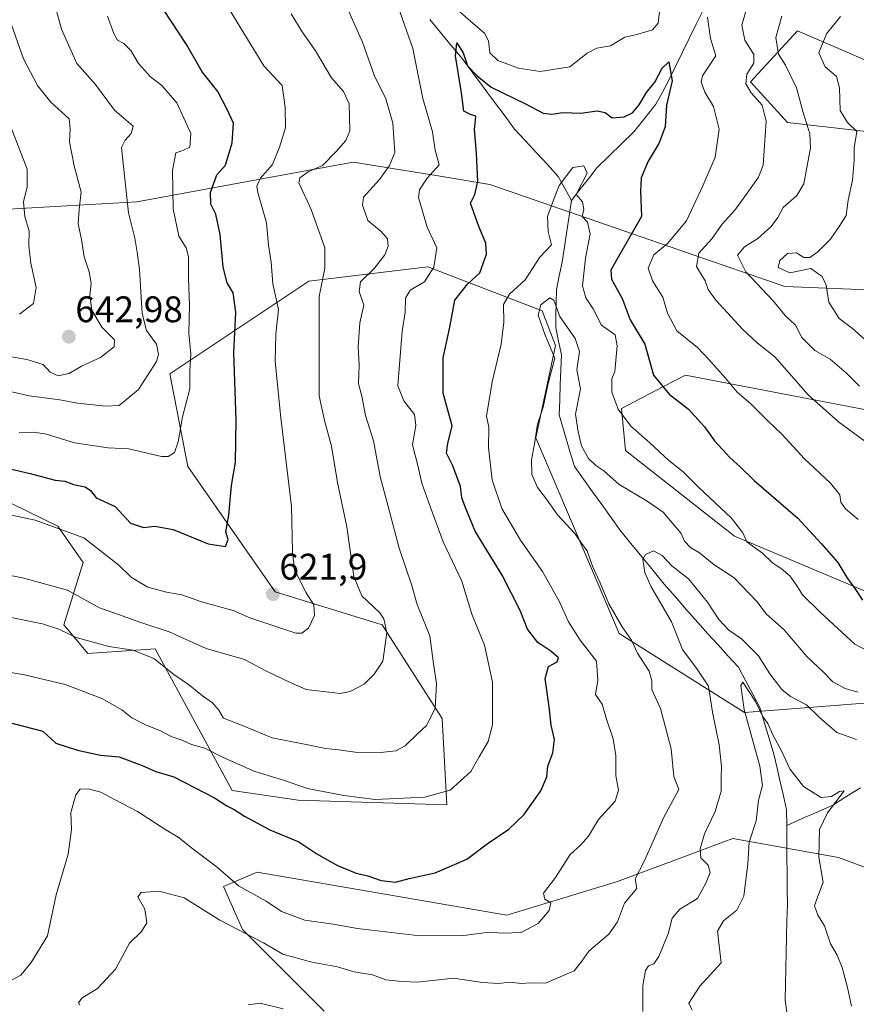
# Model space of a CAD drawing. Units: metres. Extents: x 566626 to 570066, y 4717185 to 4719532.
# Drawn here: x 567235 to 567462, y 4717568 to 4717835 of the extents above; entities that cross this region are included whole.
import ezdxf
from ezdxf.enums import TextEntityAlignment as Align

# ---------------------------------------------------------------- set-up
doc = ezdxf.new("R2010")
doc.units = ezdxf.units.M
doc.header["$MEASUREMENT"] = 0
for name, color, linetype, lineweight in [('Carátula', 7, 'Continuous', 5), ('Corriente natural lineal', 142, 'Continuous', 13), ('Curva de nivel maestra', 36, 'Continuous', 30), ('Curva de nivel normal', 36, 'Continuous', 0), ('Matorral CxS', 135, 'Continuous', 0), ('Punto de cota en terreno', 7, 'Continuous', 0), ('Rótulo de punto de cota en terreno', 19, 'Continuous', 0)]:
    doc.layers.add(name, color=color, linetype=linetype, lineweight=lineweight)
doc.styles.add('Arial', font='txt', dxfattribs={"height": 0.2})

# ---------------------------------------------------------------- blocks, each defined once
blk = doc.blocks.new('*U169')
at = {"layer": 'Curva de nivel normal', "color": 36, "linetype": 'Continuous', "lineweight": 0}
for points in [[(567230.82, 4717673.58, 610), (567241.06, 4717671.5, 610), (567245.55, 4717670.1, 610), (567250.23, 4717667.78, 610), (567259.11, 4717665.34, 610), (567265.71, 4717664.37, 610), (567271.24, 4717662.1, 610), (567276.7, 4717657.78, 610), (567280.68, 4717655.09, 610), (567284.43, 4717652, 610), (567287.17, 4717650.07, 610), (567288.86, 4717648.06, 610), (567290.14, 4717645.94, 610), (567295.47, 4717643.85, 610), (567303.34, 4717640.62, 610), (567311.72, 4717638.96, 610), (567317.88, 4717637.7, 610), (567321.36, 4717637.36, 610), (567325.87, 4717636.73, 610), (567332.77, 4717636.59, 610), (567336.86, 4717637.05, 610), (567339.44, 4717638.45, 610), (567342.73, 4717641.57, 610), (567345.26, 4717643.94, 610), (567347.58, 4717648.59, 610), (567347.92, 4717655.36, 610), (567347.13, 4717660.68, 610), (567346.14, 4717668.3, 610), (567342.7, 4717676.8, 610), (567341.11, 4717682.22, 610), (567337.85, 4717692.05, 610), (567335.18, 4717701.96, 610), (567332.64, 4717711.51, 610), (567330.84, 4717721.2, 610), (567328.72, 4717728.01, 610), (567327.72, 4717733.34, 610), (567326.77, 4717736.68, 610), (567326.97, 4717741.68, 610), (567326.7, 4717746.64, 610), (567327.16, 4717753.18, 610), (567328.24, 4717757.97, 610), (567327, 4717761.68, 610), (567327.33, 4717764.34, 610), (567331.16, 4717768.01, 610), (567333.96, 4717771.68, 610), (567334.79, 4717774.01, 610), (567334.6, 4717776.01, 610), (567332.9, 4717777.99, 610), (567329.34, 4717780.94, 610), (567327.85, 4717785.14, 610), (567328.1, 4717787.32, 610), (567332.48, 4717792.05, 610), (567335.15, 4717795.85, 610), (567336.65, 4717799.38, 610), (567336.12, 4717807.33, 610), (567334.15, 4717813.96, 610), (567331.05, 4717820.38, 610), (567327.89, 4717829.31, 610), (567323.76, 4717838.52, 610)], [(567431.93, 4717838.05, 610), (567430.76, 4717833.99, 610), (567431.57, 4717829.9, 610), (567433.99, 4717826.01, 610), (567433.97, 4717823.67, 610), (567432.07, 4717820.65, 610), (567431.86, 4717818.08, 610), (567433.28, 4717815.64, 610), (567436.29, 4717812.25, 610), (567437.3, 4717807.87, 610), (567436.5, 4717795.98, 610), (567435.27, 4717792.75, 610), (567432.19, 4717788.34, 610), (567428.85, 4717783.75, 610), (567425.41, 4717779.94, 610), (567422.58, 4717776.01, 610), (567419.06, 4717772.12, 610), (567418.46, 4717768.47, 610), (567420.78, 4717764.62, 610), (567421.57, 4717762.22, 610), (567423.7, 4717759.36, 610), (567430.93, 4717751.45, 610), (567434.92, 4717747.77, 610), (567439.68, 4717743.95, 610), (567448.74, 4717733.68, 610), (567456.92, 4717726.35, 610), (567471.27, 4717715.87, 610)]]:
    blk.add_polyline3d(points, dxfattribs=at)
blk = doc.blocks.new('*U173')
at = {"layer": 'Curva de nivel normal', "color": 36, "linetype": 'Continuous', "lineweight": 0}
blk.add_polyline3d([(567234.81, 4717755.5, 645), (567238.6, 4717758.44, 645), (567239.4, 4717762.74, 645), (567237.9, 4717769.36, 645), (567237.39, 4717774.06, 645), (567237.48, 4717778.02, 645), (567236.29, 4717782, 645), (567235.9, 4717786, 645), (567236.96, 4717790.06, 645), (567236.89, 4717794.93, 645), (567231.44, 4717809.21, 645)], dxfattribs=at)
blk = doc.blocks.new('*U175')
at = {"layer": 'Curva de nivel normal', "color": 36, "linetype": 'Continuous', "lineweight": 0}
blk.add_polyline3d([(567460.47, 4717567.83, 580), (567459.35, 4717572.82, 580), (567457.96, 4717578.24, 580), (567456.58, 4717581.6, 580), (567454.74, 4717584.68, 580), (567453.14, 4717589.56, 580), (567451.3, 4717592.5, 580), (567450.44, 4717595.03, 580), (567451.36, 4717597.64, 580), (567452.79, 4717601.32, 580), (567451.64, 4717608.25, 580), (567451.84, 4717615.68, 580), (567454, 4717620.24, 580), (567458.51, 4717626.23, 580), (567457.24, 4717626, 580), (567455.05, 4717624.64, 580), (567452.23, 4717624.43, 580), (567447.43, 4717627.42, 580), (567443.76, 4717632.2, 580), (567441.61, 4717636.88, 580), (567439.11, 4717641.38, 580), (567437.78, 4717644.5, 580), (567436.36, 4717646.5, 580), (567434.46, 4717650.44, 580), (567430.99, 4717655.68, 580), (567430.45, 4717654.79, 580), (567431.36, 4717648.28, 580), (567435.61, 4717632.95, 580), (567436.37, 4717627.63, 580), (567435.28, 4717623.7, 580), (567434.65, 4717618.04, 580), (567432.68, 4717612.3, 580), (567432.35, 4717606.43, 580), (567431.32, 4717597.64, 580), (567429.41, 4717593.8, 580), (567425.74, 4717590.9, 580), (567424.13, 4717588.16, 580), (567425.11, 4717579.52, 580), (567419.31, 4717573.18, 580), (567416.35, 4717568.56, 580), (567417.28, 4717566.68, 580)], dxfattribs=at)
blk = doc.blocks.new('*U176')
at = {"layer": 'Curva de nivel normal', "color": 36, "linetype": 'Continuous', "lineweight": 0}
blk.add_polyline3d([(567242.14, 4717847.84, 635), (567246.2, 4717832.89, 635), (567250.36, 4717823.55, 635), (567255.48, 4717817.84, 635), (567260.63, 4717810.91, 635), (567265.71, 4717806.57, 635), (567265.15, 4717804.57, 635), (567263.53, 4717802.76, 635), (567262.46, 4717800.78, 635), (567263.09, 4717795.62, 635), (567264.39, 4717783.03, 635), (567266.11, 4717776.19, 635), (567266.74, 4717772.38, 635), (567267.4, 4717767.68, 635), (567268.15, 4717755.69, 635), (567269.26, 4717751.14, 635), (567271.96, 4717747.44, 635), (567272.57, 4717744.61, 635), (567272.03, 4717742.71, 635), (567267.14, 4717735.11, 635), (567261.89, 4717730.73, 635), (567258.13, 4717730.55, 635), (567250.59, 4717731.38, 635), (567245.82, 4717732.26, 635), (567237.51, 4717733.38, 635), (567231.99, 4717734.67, 635)], dxfattribs=at)
blk = doc.blocks.new('*U180')
at = {"layer": 'Curva de nivel normal', "color": 36, "linetype": 'Continuous', "lineweight": 0}
for points in [[(567464.05, 4717748.63, 620), (567460.76, 4717751.67, 620), (567457.11, 4717754.35, 620), (567454.37, 4717758.84, 620), (567453.64, 4717763.38, 620), (567452.54, 4717765.73, 620), (567449.43, 4717767.9, 620), (567443.79, 4717766.8, 620), (567440.63, 4717768.22, 620), (567441.07, 4717770.06, 620), (567443.12, 4717771.97, 620), (567445.52, 4717772.15, 620), (567447.54, 4717770.9, 620), (567449.17, 4717770.91, 620), (567451.35, 4717772.45, 620), (567454.74, 4717775.88, 620), (567457.17, 4717779.3, 620), (567459.07, 4717782.28, 620), (567459.61, 4717786.44, 620), (567460.7, 4717791.88, 620), (567461.18, 4717797.3, 620), (567461.22, 4717800.64, 620), (567461.94, 4717805.13, 620), (567459.39, 4717807.56, 620), (567457.4, 4717810.82, 620), (567457.26, 4717816.96, 620), (567456.4, 4717820.01, 620), (567453.36, 4717822.69, 620), (567451.64, 4717826.43, 620), (567453.71, 4717831.57, 620), (567457.49, 4717836.28, 620)], [(567290.93, 4717839.68, 620), (567295.66, 4717831.81, 620), (567301.13, 4717822.89, 620), (567306.07, 4717817.57, 620), (567306.9, 4717811.71, 620), (567306.94, 4717806.06, 620), (567305.34, 4717800.89, 620), (567303.48, 4717796.14, 620), (567300.15, 4717792.33, 620), (567299.24, 4717790.26, 620), (567299.49, 4717788.58, 620), (567301.85, 4717780.32, 620), (567302.33, 4717774.26, 620), (567303.12, 4717769.68, 620), (567303.56, 4717763.8, 620), (567305.1, 4717756.84, 620), (567304.35, 4717750.14, 620), (567304.18, 4717742.69, 620), (567305.71, 4717727.41, 620), (567308.58, 4717703.37, 620), (567308.92, 4717691.03, 620), (567309.43, 4717686.24, 620), (567310.99, 4717683.13, 620), (567312.56, 4717679.96, 620), (567314.67, 4717676.7, 620), (567314.88, 4717673.78, 620), (567313.24, 4717670.36, 620), (567311.43, 4717668.98, 620), (567309.8, 4717669.01, 620), (567302.18, 4717671.56, 620), (567297.31, 4717673.15, 620), (567292.8, 4717675.11, 620), (567284.24, 4717677.49, 620), (567278.91, 4717679.37, 620), (567274.67, 4717680.14, 620), (567269.61, 4717681.47, 620), (567267.48, 4717682.74, 620), (567265.11, 4717684.16, 620), (567261.82, 4717687.41, 620), (567252.32, 4717694.87, 620), (567239.1, 4717699.67, 620), (567226.35, 4717702.34, 620)]]:
    blk.add_polyline3d(points, dxfattribs=at)
blk = doc.blocks.new('*U181')
at = {"layer": 'Curva de nivel normal', "color": 36, "linetype": 'Continuous', "lineweight": 0}
blk.add_polyline3d([(567232.67, 4717834.01, 640), (567235.95, 4717824.81, 640), (567239.69, 4717817.55, 640), (567243.31, 4717813.07, 640), (567248.29, 4717808.57, 640), (567248.55, 4717805.82, 640), (567248.36, 4717802.3, 640), (567249.66, 4717795.82, 640), (567251.59, 4717788.67, 640), (567251.05, 4717784, 640), (567250.78, 4717780.01, 640), (567251.63, 4717775.84, 640), (567252.36, 4717771.12, 640), (567253.72, 4717767.04, 640), (567254.26, 4717763.91, 640), (567253.91, 4717760.56, 640), (567254.46, 4717756.67, 640), (567257.14, 4717752, 640), (567260.57, 4717748.62, 640), (567260.51, 4717746.69, 640), (567256.81, 4717743.75, 640), (567251.67, 4717741.4, 640), (567248.27, 4717739.47, 640), (567245.34, 4717738.83, 640), (567243.18, 4717739.81, 640), (567241.28, 4717741.89, 640), (567236.84, 4717743.24, 640), (567224.99, 4717745.28, 640)], dxfattribs=at)
blk = doc.blocks.new('*U182')
at = {"layer": 'Curva de nivel normal', "color": 36, "linetype": 'Continuous', "lineweight": 0}
blk.add_polyline3d([(567230.49, 4717573.68, 595), (567235.24, 4717576.18, 595), (567237.98, 4717579.61, 595), (567242.42, 4717586.85, 595), (567244.83, 4717598.04, 595), (567248.04, 4717609.04, 595), (567248.92, 4717615.71, 595), (567248.76, 4717620.37, 595), (567250.13, 4717625.16, 595), (567251.34, 4717626.65, 595), (567253.47, 4717626.76, 595), (567256.89, 4717625.84, 595), (567260.42, 4717623.91, 595), (567266.84, 4717620.64, 595), (567274.5, 4717615.66, 595), (567277.91, 4717613.61, 595), (567281.88, 4717610.47, 595), (567288.5, 4717605.43, 595), (567294.24, 4717600.4, 595), (567301.72, 4717596.32, 595), (567305.88, 4717593.45, 595), (567312.25, 4717591.08, 595), (567319.91, 4717590.05, 595), (567326.51, 4717588.85, 595), (567343.44, 4717586.88, 595), (567355.3, 4717586.93, 595), (567362.24, 4717587.9, 595), (567365.79, 4717587.64, 595), (567370.89, 4717587.82, 595), (567375.5, 4717590.26, 595), (567378.46, 4717593.71, 595), (567378.98, 4717595.83, 595), (567377.33, 4717596.85, 595), (567376.94, 4717598.49, 595), (567380.18, 4717602.71, 595), (567384.14, 4717608.92, 595), (567386.99, 4717611.44, 595), (567389.11, 4717613.91, 595), (567391.83, 4717618.43, 595), (567396.38, 4717623.41, 595), (567397.28, 4717626.37, 595), (567396.6, 4717630.36, 595), (567396.58, 4717635.7, 595), (567395.82, 4717640.36, 595), (567393.99, 4717645.7, 595), (567392.82, 4717649.7, 595), (567391.04, 4717652.36, 595), (567391.72, 4717656.23, 595), (567391.28, 4717661.4, 595), (567386.92, 4717667.11, 595), (567383.72, 4717672.03, 595), (567381.29, 4717677.48, 595), (567376.7, 4717685.7, 595), (567370.72, 4717694.19, 595), (567365.65, 4717702.8, 595), (567363.06, 4717710.55, 595), (567362.07, 4717719.24, 595), (567362.1, 4717724.89, 595), (567361.48, 4717727.9, 595), (567363.06, 4717737.14, 595), (567365.44, 4717747.41, 595), (567366.16, 4717753.38, 595), (567366.1, 4717758.13, 595), (567367.76, 4717761.01, 595), (567372.01, 4717764.82, 595), (567375.98, 4717771.01, 595), (567379.1, 4717774.34, 595), (567378.25, 4717778.01, 595), (567378.04, 4717782, 595), (567379.47, 4717786, 595), (567381.24, 4717790.43, 595), (567384.9, 4717795.38, 595), (567387.93, 4717795.79, 595), (567388.75, 4717793.79, 595), (567385.84, 4717788.02, 595), (567387.56, 4717786, 595), (567387.87, 4717783.97, 595), (567387.47, 4717782, 595), (567388.91, 4717780.49, 595), (567389.63, 4717777.33, 595), (567388.38, 4717770.78, 595), (567387.54, 4717763.26, 595), (567388.42, 4717759.94, 595), (567390.46, 4717757.02, 595), (567392.72, 4717752.6, 595), (567396.36, 4717749.91, 595), (567396.93, 4717746.99, 595), (567396.3, 4717740.01, 595), (567395.48, 4717738.03, 595), (567395.49, 4717734.39, 595), (567397.24, 4717729.81, 595), (567400.59, 4717725.16, 595), (567405.79, 4717720.59, 595), (567410.9, 4717715.83, 595), (567414.8, 4717712.8, 595), (567419, 4717708.6, 595), (567427.93, 4717700.15, 595), (567430.98, 4717696.23, 595), (567432.09, 4717693.79, 595), (567436.38, 4717690.73, 595), (567439.01, 4717688.04, 595), (567441.53, 4717686.45, 595), (567443.72, 4717684.52, 595), (567445.6, 4717682.04, 595), (567447.23, 4717679.36, 595), (567452.05, 4717674.64, 595), (567461.39, 4717666.04, 595), (567464.65, 4717664.25, 595)], dxfattribs=at)
blk = doc.blocks.new('*U184')
at = {"layer": 'Curva de nivel normal', "color": 36, "linetype": 'Continuous', "lineweight": 0}
for points in [[(567224.48, 4717659.7, 605), (567236.22, 4717657.68, 605), (567247.27, 4717655.1, 605), (567257.16, 4717651.28, 605), (567262.6, 4717648.2, 605), (567265.3, 4717646.02, 605), (567269.05, 4717644.09, 605), (567272.92, 4717642.57, 605), (567276, 4717641, 605), (567278.99, 4717639.99, 605), (567281.49, 4717638.79, 605), (567285.11, 4717637.78, 605), (567289.94, 4717635.32, 605), (567298.64, 4717631.46, 605), (567306.17, 4717629.22, 605), (567312.96, 4717626.87, 605), (567322.83, 4717624.99, 605), (567331.27, 4717623.9, 605), (567344.79, 4717624.48, 605), (567351.64, 4717626.4, 605), (567357.22, 4717631.46, 605), (567359.52, 4717635.45, 605), (567361.98, 4717639.56, 605), (567363.12, 4717644.15, 605), (567363.1, 4717655.66, 605), (567360.91, 4717665.77, 605), (567357.52, 4717674.12, 605), (567354.81, 4717683.06, 605), (567349.7, 4717693.76, 605), (567346.22, 4717703.35, 605), (567343.96, 4717709.71, 605), (567342.9, 4717714.46, 605), (567341.46, 4717720.05, 605), (567342.29, 4717725.35, 605), (567341.97, 4717728.35, 605), (567339.09, 4717731.99, 605), (567337.43, 4717736.06, 605), (567337.9, 4717741.9, 605), (567338.58, 4717750.82, 605), (567339.42, 4717756.06, 605), (567339.56, 4717759.88, 605), (567340.8, 4717762.06, 605), (567344.72, 4717764.34, 605), (567347.23, 4717768.31, 605), (567348.05, 4717773.58, 605), (567345.39, 4717779.14, 605), (567343.04, 4717787.16, 605), (567343.34, 4717789.3, 605), (567345.39, 4717792.45, 605), (567348.64, 4717796.1, 605), (567347.6, 4717800.01, 605), (567346.82, 4717805.03, 605), (567344.22, 4717814.1, 605), (567341.48, 4717827.63, 605), (567337.48, 4717839.16, 605)], [(567351.36, 4717840.1, 605), (567357.88, 4717834.44, 605), (567360.98, 4717831.79, 605), (567362.01, 4717829.67, 605), (567362.43, 4717826.42, 605), (567364.53, 4717824.33, 605), (567370.14, 4717822.27, 605), (567376.02, 4717821.41, 605), (567384.11, 4717822.66, 605), (567388.78, 4717826.37, 605), (567391.44, 4717827.76, 605), (567395.11, 4717828.32, 605), (567398.98, 4717830.69, 605), (567402.6, 4717831.5, 605), (567406.51, 4717832.73, 605), (567408.08, 4717834.46, 605), (567408.45, 4717837.53, 605)], [(567421.46, 4717836.11, 605), (567422.26, 4717830.33, 605), (567423.64, 4717825.67, 605), (567420.07, 4717820.25, 605), (567419.71, 4717818.58, 605), (567420.69, 4717815.74, 605), (567423.02, 4717811.91, 605), (567424.57, 4717805.75, 605), (567423.47, 4717798.18, 605), (567420.12, 4717790.4, 605), (567415.77, 4717780.86, 605), (567410.55, 4717774.68, 605), (567406.91, 4717771.64, 605), (567405.35, 4717768, 605), (567406.49, 4717764.59, 605), (567409.34, 4717760.16, 605), (567410.54, 4717755.85, 605), (567413.13, 4717751.05, 605), (567418.73, 4717746.49, 605), (567421.75, 4717743.2, 605), (567426.29, 4717738.19, 605), (567429.46, 4717734.36, 605), (567433.16, 4717731.23, 605), (567437.75, 4717726.63, 605), (567441.57, 4717722.98, 605), (567447.69, 4717716.28, 605), (567454.81, 4717709.73, 605), (567457.27, 4717706.52, 605), (567457.58, 4717704.5, 605), (567458.83, 4717702.75, 605), (567462.27, 4717699.86, 605)]]:
    blk.add_polyline3d(points, dxfattribs=at)
blk = doc.blocks.new('*U185')
at = {"layer": 'Curva de nivel normal', "color": 36, "linetype": 'Continuous', "lineweight": 0}
blk.add_polyline3d([(567251.23, 4717568.05, 590), (567250.87, 4717568.66, 590), (567251.78, 4717569.94, 590), (567255.96, 4717572.54, 590), (567260.84, 4717577.79, 590), (567264.65, 4717584.89, 590), (567267.96, 4717588.04, 590), (567269.4, 4717590.39, 590), (567268.82, 4717594.11, 590), (567266.89, 4717597.48, 590), (567267.88, 4717598.61, 590), (567272.68, 4717599.03, 590), (567279.53, 4717597.19, 590), (567289.21, 4717591.14, 590), (567301.04, 4717584.95, 590), (567306.28, 4717581.86, 590), (567314.16, 4717579.73, 590), (567321.12, 4717578.5, 590), (567325.56, 4717577.1, 590), (567330.55, 4717576.29, 590), (567334.17, 4717574.95, 590), (567338.55, 4717574.47, 590), (567342.8, 4717574.28, 590), (567352.51, 4717575.35, 590), (567360.42, 4717574.2, 590), (567364.7, 4717573.92, 590), (567367.77, 4717574.31, 590), (567370.95, 4717573.98, 590), (567373.58, 4717574.12, 590), (567377.49, 4717574.05, 590), (567385.28, 4717577.41, 590), (567387.33, 4717580.04, 590), (567389.28, 4717582.72, 590), (567394.68, 4717587.36, 590), (567397.02, 4717590.66, 590), (567398.92, 4717595.7, 590), (567402.22, 4717599.71, 590), (567401.78, 4717602.37, 590), (567404.1, 4717606.71, 590), (567407.06, 4717613.37, 590), (567409.58, 4717619.03, 590), (567413.64, 4717626.57, 590), (567412.27, 4717630.1, 590), (567411.57, 4717637.64, 590), (567408.72, 4717648.58, 590), (567406.3, 4717653.7, 590), (567406.35, 4717656.03, 590), (567405.64, 4717658.7, 590), (567402.42, 4717663.55, 590), (567400.8, 4717667.1, 590), (567398.3, 4717670.74, 590), (567394.65, 4717676.98, 590), (567392.22, 4717682.8, 590), (567390.25, 4717687.16, 590), (567388.77, 4717691.35, 590), (567387.07, 4717693.64, 590), (567385.44, 4717696.02, 590), (567380.79, 4717701.03, 590), (567377.5, 4717705.75, 590), (567375.36, 4717708.52, 590), (567373.81, 4717712.05, 590), (567373.67, 4717716.02, 590), (567374.47, 4717720.35, 590), (567375.33, 4717725.66, 590), (567376.85, 4717730.34, 590), (567378.16, 4717736.34, 590), (567380.06, 4717743.65, 590), (567377.38, 4717749.88, 590), (567375.52, 4717755.29, 590), (567376.24, 4717758.08, 590), (567378.66, 4717759.96, 590), (567379.72, 4717759.31, 590), (567381.34, 4717754.92, 590), (567385.58, 4717748.92, 590), (567386.74, 4717745.42, 590), (567386.02, 4717740.45, 590), (567386.96, 4717735.32, 590), (567385.64, 4717728.42, 590), (567386.36, 4717723.6, 590), (567387.21, 4717719.79, 590), (567389.12, 4717716.41, 590), (567391.12, 4717714.52, 590), (567393.34, 4717713.06, 590), (567397.47, 4717709.32, 590), (567404.83, 4717705, 590), (567409.37, 4717701.79, 590), (567414.28, 4717695.99, 590), (567415.18, 4717693.91, 590), (567416.8, 4717692.2, 590), (567419.29, 4717690.76, 590), (567423.13, 4717687.58, 590), (567428.61, 4717684.01, 590), (567434.79, 4717677.56, 590), (567437.44, 4717674.14, 590), (567442.24, 4717669.86, 590), (567448.36, 4717662.62, 590), (567452.89, 4717658.42, 590), (567455.43, 4717655.77, 590), (567458.76, 4717653.96, 590), (567462.15, 4717652.97, 590)], dxfattribs=at)
blk = doc.blocks.new('*U186')
at = {"layer": 'Curva de nivel normal', "color": 36, "linetype": 'Continuous', "lineweight": 0}
for points in [[(567227.71, 4717685.58, 615), (567235.62, 4717684.02, 615), (567247.9, 4717680.69, 615), (567256.53, 4717675.87, 615), (567261.68, 4717674.05, 615), (567267.47, 4717672.01, 615), (567275.45, 4717669.35, 615), (567285.47, 4717664.87, 615), (567295.82, 4717661.88, 615), (567301.8, 4717658.68, 615), (567308.1, 4717655.66, 615), (567312.6, 4717653.73, 615), (567321.81, 4717652.59, 615), (567324.55, 4717653.12, 615), (567328.34, 4717655.13, 615), (567331.04, 4717657.91, 615), (567333.35, 4717661.36, 615), (567334.44, 4717669.08, 615), (567333.64, 4717672.92, 615), (567332.56, 4717674.5, 615), (567327.66, 4717679.15, 615), (567325.52, 4717684.4, 615), (567323.6, 4717697.81, 615), (567321.04, 4717709.89, 615), (567319.47, 4717719.77, 615), (567317.59, 4717726.7, 615), (567316.15, 4717733.41, 615), (567316.08, 4717741.68, 615), (567316.12, 4717760.34, 615), (567317.67, 4717768.01, 615), (567317.66, 4717773.5, 615), (567313.98, 4717783.96, 615), (567310.56, 4717791.17, 615), (567310.85, 4717792.51, 615), (567313.12, 4717794.13, 615), (567317.03, 4717795.91, 615), (567320.71, 4717799.71, 615), (567323.34, 4717802.68, 615), (567324.45, 4717805.33, 615), (567324.24, 4717812.58, 615), (567322.73, 4717815.94, 615), (567319.43, 4717819.63, 615), (567315.12, 4717826.95, 615), (567311.47, 4717832.16, 615), (567308.55, 4717837.03, 615)], [(567441.62, 4717836.36, 615), (567439.95, 4717830.59, 615), (567440.69, 4717826.08, 615), (567442.56, 4717823.07, 615), (567445.56, 4717816.94, 615), (567447.39, 4717810.22, 615), (567449.17, 4717804.43, 615), (567449.4, 4717800.56, 615), (567448.6, 4717796.74, 615), (567447.56, 4717790.92, 615), (567445.68, 4717787.73, 615), (567441.91, 4717784.51, 615), (567440.52, 4717781.75, 615), (567438.7, 4717779.3, 615), (567435.1, 4717776.07, 615), (567431.42, 4717773.77, 615), (567429.59, 4717771.58, 615), (567431.83, 4717767, 615), (567439.22, 4717759.18, 615), (567442.51, 4717755.15, 615), (567445.29, 4717752.53, 615), (567446.98, 4717749.22, 615), (567450.57, 4717745.72, 615), (567454.66, 4717743.36, 615), (567459.12, 4717739.54, 615), (567462.6, 4717736.01, 615)]]:
    blk.add_polyline3d(points, dxfattribs=at)
blk = doc.blocks.new('*U188')
at = {"layer": 'Curva de nivel normal', "color": 36, "linetype": 'Continuous', "lineweight": 0}
blk.add_polyline3d([(567258.68, 4717836.41, 630), (567260.47, 4717831.65, 630), (567261.4, 4717829.88, 630), (567263.14, 4717829, 630), (567265.07, 4717827.04, 630), (567267.09, 4717823.51, 630), (567270.37, 4717819.9, 630), (567273.46, 4717817.62, 630), (567277.49, 4717812.89, 630), (567281.34, 4717804.59, 630), (567281.01, 4717800.86, 630), (567279.1, 4717799.97, 630), (567277.2, 4717799.3, 630), (567276.36, 4717794.52, 630), (567276.52, 4717784.08, 630), (567278.06, 4717776.74, 630), (567280.06, 4717773.53, 630), (567280.68, 4717771.11, 630), (567280.63, 4717765.22, 630), (567280.92, 4717757.9, 630), (567280.77, 4717750.43, 630), (567281.3, 4717744.7, 630), (567281, 4717740.1, 630), (567281.03, 4717735.26, 630), (567279.04, 4717727.7, 630), (567277.9, 4717720.94, 630), (567276.87, 4717718, 630), (567275.2, 4717716.9, 630), (567273.37, 4717716.9, 630), (567264.45, 4717719, 630), (567258.85, 4717719.3, 630), (567249.76, 4717720.67, 630), (567242.13, 4717722.98, 630), (567238.72, 4717723.57, 630), (567234.73, 4717723.46, 630)], dxfattribs=at)
blk = doc.blocks.new('*U190')
at = {"layer": 'Curva de nivel normal', "color": 36, "linetype": 'Continuous', "lineweight": 0}
for points in [[(567461.81, 4717640.11, 585), (567456.49, 4717642.01, 585), (567451.83, 4717646.1, 585), (567448.26, 4717649.52, 585), (567443.9, 4717651.81, 585), (567441.59, 4717653.71, 585), (567438.29, 4717658, 585), (567435.27, 4717662.88, 585), (567430.64, 4717667.45, 585), (567427.23, 4717669.85, 585), (567424.51, 4717672.67, 585), (567421.38, 4717677.42, 585), (567419.06, 4717680.31, 585), (567416.23, 4717683.69, 585), (567411.72, 4717687.24, 585), (567409.11, 4717690.1, 585), (567406.76, 4717691.36, 585), (567404.62, 4717690.35, 585), (567403.9, 4717689.04, 585), (567404.39, 4717685.49, 585), (567406.09, 4717681.76, 585), (567411.64, 4717672.03, 585), (567414.64, 4717664.57, 585), (567418.62, 4717659.2, 585), (567421.72, 4717654.62, 585), (567422.76, 4717647.53, 585), (567424.63, 4717638.68, 585), (567425.26, 4717632.85, 585), (567425.13, 4717629.72, 585), (567425.17, 4717626.1, 585), (567423.52, 4717620.61, 585), (567420.64, 4717614.52, 585), (567419.39, 4717610.48, 585), (567419.63, 4717608.08, 585), (567421.57, 4717606.04, 585), (567422.16, 4717604.02, 585), (567421.07, 4717601.37, 585), (567418.71, 4717596.96, 585), (567413.95, 4717594.11, 585), (567411.88, 4717591.71, 585), (567410.72, 4717587.37, 585), (567408.22, 4717581.23, 585), (567406.88, 4717579.26, 585), (567405.38, 4717578.74, 585), (567404.61, 4717577.5, 585), (567403.91, 4717573.38, 585), (567403.9, 4717566.38, 585)], [(567306.32, 4717567.08, 585), (567300.13, 4717568.61, 585), (567296.89, 4717568.19, 585)]]:
    blk.add_polyline3d(points, dxfattribs=at)
blk = doc.blocks.new('*U195')
at = {"layer": 'Curva de nivel maestra', "color": 36, "linetype": 'Continuous', "lineweight": 30}
blk.add_polyline3d([(567225.94, 4717715, 625), (567237.75, 4717712.32, 625), (567244.49, 4717710.54, 625), (567247.14, 4717710.22, 625), (567249.47, 4717709.31, 625), (567252.66, 4717708.73, 625), (567254.13, 4717707.72, 625), (567255.64, 4717705.67, 625), (567260.78, 4717703.33, 625), (567264.99, 4717698.87, 625), (567268.48, 4717697.69, 625), (567271.5, 4717698.06, 625), (567276.55, 4717697.16, 625), (567286.05, 4717693.26, 625), (567290.74, 4717692.51, 625), (567291.43, 4717694.42, 625), (567290.82, 4717696.45, 625), (567291.62, 4717701.02, 625), (567292.37, 4717709.09, 625), (567293.38, 4717715.42, 625), (567293.6, 4717726.82, 625), (567292.97, 4717745.18, 625), (567293.54, 4717756.09, 625), (567292.76, 4717761.31, 625), (567291.15, 4717764.03, 625), (567290.08, 4717768.29, 625), (567289.28, 4717777.16, 625), (567288.1, 4717782.64, 625), (567286.75, 4717785.43, 625), (567286.62, 4717788.56, 625), (567288.32, 4717793.33, 625), (567290.68, 4717795.98, 625), (567292.54, 4717802.04, 625), (567292.85, 4717807.36, 625), (567291.17, 4717811.07, 625), (567288.66, 4717815.96, 625), (567284.42, 4717821.29, 625), (567280.1, 4717828.73, 625), (567273.94, 4717838.17, 625)], dxfattribs=at)
blk = doc.blocks.new('*U199')
at = {"layer": 'Curva de nivel maestra', "color": 36, "linetype": 'Continuous', "lineweight": 30}
blk.add_polyline3d([(567220.15, 4717647.85, 600), (567241.14, 4717642.36, 600), (567244.72, 4717639.12, 600), (567250.59, 4717637.23, 600), (567256.82, 4717635.9, 600), (567261.85, 4717635.44, 600), (567268.15, 4717633.13, 600), (567271.86, 4717631.42, 600), (567276.73, 4717629.98, 600), (567287.72, 4717624.29, 600), (567291.03, 4717622.16, 600), (567293.07, 4717621.18, 600), (567295.85, 4717619.31, 600), (567302.74, 4717615.65, 600), (567310.6, 4717612.37, 600), (567315.52, 4717609.16, 600), (567321.05, 4717605.93, 600), (567326.13, 4717603.89, 600), (567329.32, 4717603.16, 600), (567332.91, 4717601.89, 600), (567336.83, 4717601.43, 600), (567340.5, 4717602.47, 600), (567347.55, 4717603.94, 600), (567356.12, 4717607.66, 600), (567361.64, 4717611.87, 600), (567367.51, 4717615.79, 600), (567371.63, 4717619.68, 600), (567376.26, 4717626.22, 600), (567377.83, 4717630, 600), (567378.16, 4717632.92, 600), (567379.48, 4717636.55, 600), (567379.9, 4717640.13, 600), (567379.01, 4717644.03, 600), (567378.49, 4717649.03, 600), (567377.42, 4717656.7, 600), (567378.34, 4717659.91, 600), (567380.64, 4717661.22, 600), (567380.99, 4717662.26, 600), (567378.9, 4717664.1, 600), (567375.42, 4717666.47, 600), (567372.6, 4717670.08, 600), (567370.64, 4717675.12, 600), (567365.74, 4717684.71, 600), (567358.44, 4717696.69, 600), (567355.68, 4717703.27, 600), (567354.84, 4717705.69, 600), (567354.45, 4717708.78, 600), (567352.32, 4717714.39, 600), (567350.63, 4717717.86, 600), (567351.01, 4717720.41, 600), (567352.22, 4717725.24, 600), (567349.75, 4717734.07, 600), (567349.74, 4717743.68, 600), (567351.59, 4717752.01, 600), (567352.86, 4717759.34, 600), (567356.31, 4717763.68, 600), (567359.7, 4717766.79, 600), (567361.49, 4717771.78, 600), (567361.33, 4717774.79, 600), (567359.43, 4717779.34, 600), (567357.13, 4717785.67, 600), (567358.3, 4717788.05, 600), (567359.18, 4717791.5, 600), (567358.79, 4717799.23, 600), (567358.2, 4717805.63, 600), (567358.62, 4717809.25, 600), (567357.11, 4717809.68, 600), (567355.38, 4717810.6, 600), (567354.7, 4717815.6, 600), (567353.05, 4717825.63, 600), (567353.42, 4717829.12, 600), (567355.18, 4717826.43, 600), (567356.34, 4717822.88, 600), (567358.98, 4717820.19, 600), (567362.72, 4717817.17, 600), (567372.11, 4717812.58, 600), (567376.87, 4717810.1, 600), (567379.21, 4717809.77, 600), (567382.17, 4717810.27, 600), (567387.04, 4717810.06, 600), (567391.54, 4717810.71, 600), (567393.63, 4717810.23, 600), (567395.53, 4717808.77, 600), (567398.78, 4717809.11, 600), (567401.08, 4717810.16, 600), (567402.92, 4717812.33, 600), (567404.89, 4717815.67, 600), (567407.1, 4717818.48, 600), (567409.12, 4717822.32, 600), (567410.9, 4717824.01, 600), (567411.88, 4717818.86, 600), (567410.33, 4717812.22, 600), (567409.97, 4717806.33, 600), (567408.24, 4717801.85, 600), (567405.35, 4717797.07, 600), (567403.47, 4717792.49, 600), (567403.22, 4717788.92, 600), (567403.51, 4717782, 600), (567396.08, 4717769.1, 600), (567395.17, 4717767.5, 600), (567395.39, 4717765, 600), (567398.28, 4717759.76, 600), (567400.42, 4717753.97, 600), (567404.42, 4717747.38, 600), (567406.81, 4717738.97, 600), (567410.99, 4717733.82, 600), (567416.26, 4717729.73, 600), (567420.59, 4717725.02, 600), (567423.29, 4717721.17, 600), (567427.44, 4717716.62, 600), (567430.26, 4717714.08, 600), (567434.08, 4717710.43, 600), (567445.94, 4717700.19, 600), (567452.36, 4717693.24, 600), (567456.75, 4717688.19, 600), (567459.2, 4717684.08, 600), (567461.58, 4717680.86, 600), (567463.47, 4717677.97, 600)], dxfattribs=at)
blk = doc.blocks.new('5PATER')
at = {"layer": 'Carátula', "linetype": 'Continuous', "lineweight": 5}
h = blk.add_hatch(color=250, dxfattribs=at)
edge = h.paths.add_edge_path()
edge.add_ellipse((0, 0.01), major_axis=(-1.33, -1.34), ratio=0.999422, start_angle=0, end_angle=360)

msp = doc.modelspace()

# ---------------------------------------------------------------- linework, layer by layer
at = {"layer": 'Corriente natural lineal', "color": 142, "linetype": 'Continuous', "lineweight": 13}
for points in [[(567420.36, 4717838.24, 604.31), (567418.31, 4717834.24, 603.68), (567416.43, 4717830.34, 602.84), (567414.56, 4717826.45, 602.1), (567412.68, 4717822.55, 600.19), (567410.8, 4717818.65, 599.54), (567409.13, 4717815.59, 599.42), (567407.45, 4717812.53, 598.27), (567404.46, 4717808.76, 598.66), (567401.47, 4717804.99, 598.5), (567398.11, 4717801.73, 597.63), (567394.75, 4717798.47, 596.59), (567391.39, 4717795.21, 596.74), (567389.11, 4717792.28, 595.82), (567386.84, 4717789.34, 595.26), (567384.56, 4717786.41, 594.59)], [(567346.09, 4717835.48, 601.56), (567349.02, 4717831.96, 601.51), (567351.94, 4717828.44, 600.44), (567354.86, 4717824.92, 600.02), (567357.71, 4717821.09, 599.91), (567360.56, 4717817.26, 599.47), (567363.4, 4717813.43, 597.7), (567366.25, 4717809.6, 597.95), (567369.1, 4717805.77, 597.18), (567372.06, 4717802.56, 596.73), (567375.03, 4717799.34, 596.36), (567377.99, 4717796.13, 595.7), (567380.95, 4717792.91, 595.26), (567382.76, 4717789.66, 594.47), (567384.56, 4717786.41, 594.59)], [(567384.56, 4717786.41, 594.59), (567383.93, 4717782.22, 594.12), (567383.29, 4717778.02, 593.78), (567382.66, 4717773.83, 593.85), (567382.02, 4717769.63, 592.66), (567381.23, 4717765.9, 592.17), (567380.43, 4717762.16, 591.71), (567380.38, 4717758.74, 590.64), (567380.33, 4717755.31, 589.96), (567380.28, 4717751.89, 589.46), (567381.06, 4717748.21, 588.92), (567381.83, 4717744.53, 589.68), (567381.67, 4717740.47, 589.64), (567381.51, 4717736.4, 588.82), (567381.34, 4717732.34, 587.77), (567381.18, 4717728.27, 587.16), (567382.56, 4717723.59, 587.31), (567383.93, 4717718.92, 587.92), (567385.31, 4717714.24, 587.78), (567387.78, 4717710.79, 587.4), (567390.25, 4717707.34, 586.31), (567392.73, 4717703.89, 586.02), (567395.2, 4717700.44, 586.5), (567397.67, 4717696.99, 586.24), (567400.67, 4717693.32, 585.74), (567403.67, 4717689.64, 585.01), (567406.67, 4717685.97, 584.04), (567409.67, 4717682.29, 583.51), (567412.7, 4717678.81, 583.31), (567415.73, 4717675.34, 582.94), (567418.76, 4717671.86, 583.31), (567421.52, 4717668.84, 582.85), (567424.28, 4717665.81, 582.34), (567427.04, 4717662.79, 580.91), (567429.8, 4717659.76, 581.64), (567431.75, 4717656.11, 580.52), (567433.69, 4717652.46, 580.45), (567435.64, 4717648.81, 580.44), (567436.9, 4717644.59, 579.31), (567438.17, 4717640.37, 579.21), (567439.43, 4717636.15, 579.15), (567440.29, 4717632.39, 578.68), (567441.16, 4717628.62, 578.46), (567442.02, 4717624.86, 578.27), (567442.88, 4717621.09, 578.26), (567442.91, 4717616.8, 578.11)], [(567462.91, 4717627.05, 580.99), (567459.23, 4717624.73, 580.49), (567455.55, 4717622.41, 579.9), (567451.34, 4717620.54, 579.8), (567447.12, 4717618.67, 579.1), (567442.91, 4717616.8, 578.11)], [(567442.91, 4717616.8, 578.11), (567442.95, 4717612.49, 578.06), (567442.98, 4717608.18, 577.78), (567443.02, 4717603.86, 577.58), (567443.05, 4717599.55, 577.01), (567443.09, 4717595.24, 576.64), (567442.98, 4717590.93, 576.26), (567442.88, 4717586.62, 575.87), (567442.77, 4717582.32, 575.58), (567442.66, 4717578.01, 575.46), (567442.56, 4717573.7, 575.23), (567442.45, 4717569.39, 575.17), (567443, 4717565.53, 574.94)]]:
    msp.add_polyline3d(points, dxfattribs=at)
at = {"layer": 'Matorral CxS', "color": 135, "linetype": 'Continuous', "lineweight": 0}
for points in [[(567463.84, 4717824.68, 624.62), (567458.83, 4717826.85, 623.41), (567445.84, 4717832.45, 618.58), (567433.08, 4717818.56, 611.13), (567443.08, 4717807.54, 613.32), (567479.49, 4717803.37, 627.99)], [(567479.49, 4717803.37, 627.99), (567443.08, 4717807.54, 613.32), (567433.08, 4717818.56, 611.13), (567445.84, 4717832.45, 618.58), (567458.83, 4717826.85, 623.41), (567463.84, 4717824.68, 624.62)], [(567479.49, 4717803.37, 627.99), (567443.08, 4717807.54, 613.32), (567433.08, 4717818.56, 611.13), (567445.84, 4717832.45, 618.58), (567458.83, 4717826.85, 623.41), (567463.84, 4717824.68, 624.62)], [(567479.49, 4717803.37, 627.99), (567443.08, 4717807.54, 613.32), (567433.08, 4717818.56, 611.13), (567445.84, 4717832.45, 618.58), (567458.83, 4717826.85, 623.41), (567463.84, 4717824.68, 624.62)], [(567480.63, 4717761.47, 628.54), (567442.43, 4717763.02, 617.81), (567362.43, 4717790.76, 598.11), (567349.49, 4717792.87, 602.25), (567325.31, 4717796.81, 612.2), (567309.94, 4717793.99, 614.75), (567266.66, 4717786.05, 632.93), (567225.44, 4717783.66, 648.3)], [(567225.44, 4717783.66, 648.3), (567266.66, 4717786.05, 632.93), (567309.94, 4717793.99, 614.75), (567325.31, 4717796.81, 612.2), (567349.49, 4717792.87, 602.25), (567362.43, 4717790.76, 598.11), (567442.43, 4717763.02, 617.81), (567480.63, 4717761.47, 628.54)], [(567225.44, 4717783.66, 648.3), (567266.66, 4717786.05, 632.93), (567309.94, 4717793.99, 614.75), (567325.31, 4717796.81, 612.2), (567349.49, 4717792.87, 602.25), (567362.43, 4717790.76, 598.11), (567442.43, 4717763.02, 617.81), (567480.63, 4717761.47, 628.54)], [(567225.44, 4717783.66, 648.3), (567266.66, 4717786.05, 632.93), (567309.94, 4717793.99, 614.75), (567325.31, 4717796.81, 612.2), (567349.49, 4717792.87, 602.25), (567362.43, 4717790.76, 598.11), (567442.43, 4717763.02, 617.81), (567480.63, 4717761.47, 628.54)], [(567207.97, 4717716.18, 622.11), (567245.24, 4717697.98, 619.41), (567252.09, 4717688.21, 617.58), (567246.88, 4717671.27, 610.27), (567253.39, 4717663.45, 607.97), (567271.63, 4717664.75, 610.88), (567292.5, 4717626.33, 601), (567310.38, 4717623.72, 602.84), (567350.77, 4717622.41, 603.34), (567349.47, 4717645.86, 608.12), (567333.18, 4717671.29, 614.58), (567304.2, 4717680.23, 621.28), (567280.51, 4717714.18, 627.81), (567275.63, 4717739.4, 631.37), (567313.33, 4717764.52, 615.19), (567345.58, 4717768.43, 604.24), (567376.6, 4717756.41, 589.71), (567380.18, 4717747.02, 589.82), (567374.88, 4717722.01, 588.62), (567397.48, 4717668.94, 590.27), (567431.44, 4717647.5, 579.76), (567487.19, 4717651.78, 587.7)], [(567487.19, 4717651.78, 587.7), (567431.44, 4717647.5, 579.76), (567397.48, 4717668.94, 590.27), (567374.88, 4717722.01, 588.62), (567380.18, 4717747.02, 589.82), (567376.6, 4717756.41, 589.71), (567345.58, 4717768.43, 604.24), (567313.33, 4717764.52, 615.19), (567275.63, 4717739.4, 631.37), (567280.51, 4717714.18, 627.81), (567304.2, 4717680.23, 621.28), (567333.18, 4717671.29, 614.58), (567349.47, 4717645.86, 608.12), (567350.77, 4717622.41, 603.34), (567310.38, 4717623.72, 602.84), (567292.5, 4717626.33, 601), (567271.63, 4717664.75, 610.88), (567253.39, 4717663.45, 607.97), (567246.88, 4717671.27, 610.27), (567252.09, 4717688.21, 617.58), (567245.24, 4717697.98, 619.41), (567207.97, 4717716.18, 622.11)], [(567487.19, 4717651.78, 587.7), (567431.44, 4717647.5, 579.76), (567397.48, 4717668.94, 590.27), (567374.88, 4717722.01, 588.62), (567380.18, 4717747.02, 589.82), (567376.6, 4717756.41, 589.71), (567345.58, 4717768.43, 604.24), (567313.33, 4717764.52, 615.19), (567275.63, 4717739.4, 631.37), (567280.51, 4717714.18, 627.81), (567304.2, 4717680.23, 621.28), (567333.18, 4717671.29, 614.58), (567349.47, 4717645.86, 608.12), (567350.77, 4717622.41, 603.34), (567310.38, 4717623.72, 602.84), (567292.5, 4717626.33, 601), (567271.63, 4717664.75, 610.88), (567253.39, 4717663.45, 607.97), (567246.88, 4717671.27, 610.27), (567252.09, 4717688.21, 617.58), (567245.24, 4717697.98, 619.41), (567207.97, 4717716.18, 622.11)], [(567487.19, 4717651.78, 587.7), (567431.44, 4717647.5, 579.76), (567397.48, 4717668.94, 590.27), (567374.88, 4717722.01, 588.62), (567380.18, 4717747.02, 589.82), (567376.6, 4717756.41, 589.71), (567345.58, 4717768.43, 604.24), (567313.33, 4717764.52, 615.19), (567275.63, 4717739.4, 631.37), (567280.51, 4717714.18, 627.81), (567304.2, 4717680.23, 621.28), (567333.18, 4717671.29, 614.58), (567349.47, 4717645.86, 608.12), (567350.77, 4717622.41, 603.34), (567310.38, 4717623.72, 602.84), (567292.5, 4717626.33, 601), (567271.63, 4717664.75, 610.88), (567253.39, 4717663.45, 607.97), (567246.88, 4717671.27, 610.27), (567252.09, 4717688.21, 617.58), (567245.24, 4717697.98, 619.41), (567207.97, 4717716.18, 622.11)], [(567477.31, 4717674.88, 600.48), (567428.71, 4717695.3, 594.25), (567399.18, 4717718.59, 593.52), (567398.06, 4717729.99, 595.5), (567409.49, 4717735.89, 600.15), (567415.48, 4717738.99, 602.27), (567477.64, 4717727.02, 614.53)], [(567477.64, 4717727.02, 614.53), (567415.48, 4717738.99, 602.27), (567409.49, 4717735.89, 600.15), (567398.06, 4717729.99, 595.5), (567399.18, 4717718.59, 593.52), (567428.71, 4717695.3, 594.25), (567477.31, 4717674.88, 600.48)], [(567477.64, 4717727.02, 614.53), (567415.48, 4717738.99, 602.27), (567409.49, 4717735.89, 600.15), (567398.06, 4717729.99, 595.5), (567399.18, 4717718.59, 593.52), (567428.71, 4717695.3, 594.25), (567477.31, 4717674.88, 600.48)], [(567477.64, 4717727.02, 614.53), (567415.48, 4717738.99, 602.27), (567409.49, 4717735.89, 600.15), (567398.06, 4717729.99, 595.5), (567399.18, 4717718.59, 593.52), (567428.71, 4717695.3, 594.25), (567477.31, 4717674.88, 600.48)], [(567713.58, 4717623.72, 642.88), (567665.37, 4717628.94, 634.48), (567656.25, 4717625.03, 631.45), (567657.56, 4717609.39, 629.77), (567643.23, 4717589.85, 620.54), (567635.41, 4717588.55, 618.45), (567615.87, 4717600.27, 617.23), (567576.78, 4717614.61, 611.67), (567572.87, 4717610.7, 610.61), (567578.08, 4717576.82, 603.61), (567563.75, 4717572.92, 600.61), (567558.54, 4717576.82, 601.52), (567516.85, 4717585.94, 599.02), (567456.92, 4717608.09, 582.98), (567428.25, 4717613.3, 580.42), (567425.86, 4717612.41, 581.3), (567417.21, 4717609.16, 585.52), (567396.98, 4717601.58, 590.31), (567367.02, 4717592.46, 595.86), (567299.27, 4717604.19, 596.79), (567290.15, 4717600.28, 593.17), (567295.36, 4717588.55, 589.99), (567317.51, 4717566.4, 585)], [(567317.51, 4717566.4, 585), (567295.36, 4717588.55, 589.99), (567290.15, 4717600.28, 593.17), (567299.27, 4717604.19, 596.79), (567367.02, 4717592.46, 595.86), (567396.98, 4717601.58, 590.31), (567417.21, 4717609.16, 585.52), (567425.86, 4717612.41, 581.3), (567428.25, 4717613.3, 580.42), (567456.92, 4717608.09, 582.98), (567516.85, 4717585.94, 599.02), (567558.54, 4717576.82, 601.52), (567563.75, 4717572.92, 600.61), (567578.08, 4717576.82, 603.61), (567572.87, 4717610.7, 610.61), (567576.78, 4717614.61, 611.67), (567615.87, 4717600.27, 617.23), (567635.41, 4717588.55, 618.45), (567643.23, 4717589.85, 620.54), (567657.56, 4717609.39, 629.77), (567656.25, 4717625.03, 631.45), (567665.37, 4717628.94, 634.48), (567713.58, 4717623.72, 642.88)], [(567713.58, 4717623.72, 642.88), (567665.37, 4717628.94, 634.48), (567656.25, 4717625.03, 631.45), (567657.56, 4717609.39, 629.77), (567643.23, 4717589.85, 620.54), (567635.41, 4717588.55, 618.45), (567615.87, 4717600.27, 617.23), (567576.78, 4717614.61, 611.67), (567572.87, 4717610.7, 610.61), (567578.08, 4717576.82, 603.61), (567563.75, 4717572.92, 600.61), (567558.54, 4717576.82, 601.52), (567516.85, 4717585.94, 599.02), (567456.92, 4717608.09, 582.98), (567428.25, 4717613.3, 580.42), (567425.86, 4717612.41, 581.3), (567417.21, 4717609.16, 585.52), (567396.98, 4717601.58, 590.31), (567367.02, 4717592.46, 595.86), (567299.27, 4717604.19, 596.79), (567290.15, 4717600.28, 593.17), (567295.36, 4717588.55, 589.99), (567317.51, 4717566.4, 585)], [(567713.58, 4717623.72, 642.88), (567665.37, 4717628.94, 634.48), (567656.25, 4717625.03, 631.45), (567657.56, 4717609.39, 629.77), (567643.23, 4717589.85, 620.54), (567635.41, 4717588.55, 618.45), (567615.87, 4717600.27, 617.23), (567576.78, 4717614.61, 611.67), (567572.87, 4717610.7, 610.61), (567578.08, 4717576.82, 603.61), (567563.75, 4717572.92, 600.61), (567558.54, 4717576.82, 601.52), (567516.85, 4717585.94, 599.02), (567456.92, 4717608.09, 582.98), (567428.25, 4717613.3, 580.42), (567425.86, 4717612.41, 581.3), (567417.21, 4717609.16, 585.52), (567396.98, 4717601.58, 590.31), (567367.02, 4717592.46, 595.86), (567299.27, 4717604.19, 596.79), (567290.15, 4717600.28, 593.17), (567295.36, 4717588.55, 589.99), (567317.51, 4717566.4, 585)]]:
    msp.add_polyline3d(points, dxfattribs=at)

# ---------------------------------------------------------------- block references
at = {"layer": 'Curva de nivel maestra', "color": 36, "linetype": 'Continuous', "lineweight": 30}
for name in ['*U195', '*U199']:
    msp.add_blockref(name, (0, 0), dxfattribs=at)
at = {"layer": 'Curva de nivel normal', "color": 36, "linetype": 'Continuous', "lineweight": 0}
for name in ['*U180', '*U188', '*U176', '*U181', '*U173', '*U186', '*U169', '*U184', '*U182', '*U185', '*U190', '*U175']:
    msp.add_blockref(name, (0, 0), dxfattribs=at)
at = {"layer": 'Punto de cota en terreno', "linetype": 'Continuous', "lineweight": 0}
for p in [(567248.23, 4717749.42, 642.98), (567303.56, 4717679.58, 621.9)]:
    msp.add_blockref('5PATER', p, dxfattribs=at)

# ---------------------------------------------------------------- texts
at = {"layer": 'Rótulo de punto de cota en terreno', "color": 19, "linetype": 'Continuous', "lineweight": 0, "style": 'Arial'}
for s, p in [('642,98', (567249.99, 4717751.18)), ('621,9', (567305.32, 4717681.34))]:
    msp.add_text(s, height=7, dxfattribs=at).set_placement(p, align=Align.BOTTOM_LEFT)

doc.saveas('drawing.dxf')
